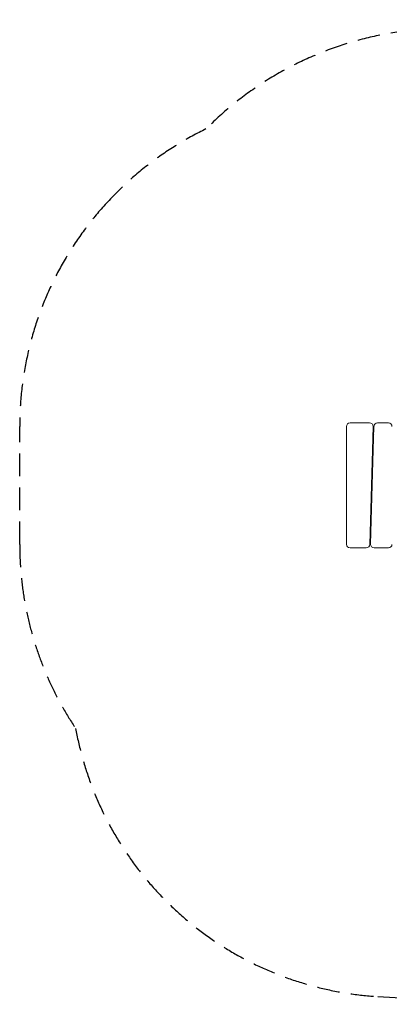
# Model space of a CAD drawing. Units: millimetres. Extents: x -3047 to 3103, y -2904 to 2607.
# Drawn here: x -3047 to -977, y -2904 to 2607 of the extents above; entities that cross this region are included whole.
import ezdxf

# ---------------------------------------------------------------- set-up
doc = ezdxf.new("R2010")
doc.units = ezdxf.units.MM
doc.header["$LTSCALE"] = 20
doc.linetypes.add('HIDDEN', pattern=[9.525, 6.35, -3.175])
doc.layers.add('2d', color=230, linetype='Continuous')
doc.layers.add('CSA-SafetyZone', color=63, linetype='HIDDEN')

msp = doc.modelspace()

# ---------------------------------------------------------------- linework, layer by layer
at = {"layer": '2d', "lineweight": 0}
for p, q in [((-1088.1, 350), (-1197.5, 350)), ((-982.5, 350), (-1043.1, 350)), ((-1217.5, 330), (-1217.5, -330)), ((-1086.9, -330.6), (-1068.1, 329.4)), ((-1063.1, 330.6), (-1081.9, -329.4)), ((-1066.8, 200), (-1071.8, 200)), ((-1073.2, 151), (-1072.5, 152)), ((-1068.2, 152), (-1073.2, 152)), ((-1076.8, -152), (-1081.8, -152)), ((-1079.7, -142), (-1081.6, -142)), ((-1079.7, -142), (-1076.7, -146.2)), ((-1078.2, -200), (-1083.2, -200)), ((-1197.5, -350), (-1106.9, -350)), ((-1061.9, -350), (-982.5, -350))]:
    msp.add_line(p, q, dxfattribs=at)
for centre, radius, start, end in [((-1197.5, 330), 20, 90, 180), ((-1088.1, 330), 20, 358.3634, 90), ((-1043.1, 330), 20, 90, 178.3634), ((-982.5, 330), 20, 0, 90), ((-1088.3, 249.4), 50, 61.0846, 67.3638), ((-1092.5, -153.5), 17, 42.6679, 49.7488), ((-1197.5, -330), 20, 180, 270), ((-1106.9, -330), 20, 270, 358.3634), ((-1096.7, -249.4), 50, 282.3322, 288.3227), ((-1061.9, -330), 20, 178.3634, 270), ((-982.5, -330), 20, 270, 0)]:
    msp.add_arc(centre, radius, start, end, dxfattribs=at)
for points, knots in [([(-1069.4, 284.1), (-1068.9, 283.9), (-1068.5, 283.6), (-1066.8, 282.6), (-1065.6, 281.9), (-1064.5, 281.1)], [11.147843, 11.147843, 11.147843, 11.147843, 12.713577, 12.713577, 16.934304, 16.934304, 16.934304, 16.934304]), ([(-1080.8, -290.5), (-1080.8, -290.5), (-1080.9, -290.5), (-1081.3, -290.5), (-1081.6, -290.6), (-1082.6, -290.6), (-1083.1, -290.7), (-1083.9, -290.8), (-1084.2, -290.8), (-1084.9, -290.8), (-1085.2, -290.8), (-1085.6, -290.9), (-1085.7, -290.9), (-1085.8, -290.9)], [0.034967413, 0.034967413, 0.034967413, 0.034967413, 0.035364101, 0.035364101, 0.037811203, 0.037811203, 0.040258306, 0.040258306, 0.041481857, 0.041481857, 0.042705408, 0.042705408, 0.043013505, 0.043013505, 0.043013505, 0.043013505]), ([(-1085.8, -291.8), (-1085.7, -291.8), (-1085.6, -291.8), (-1084.9, -291.7), (-1084.2, -291.6), (-1083.4, -291.5), (-1083.1, -291.4), (-1082.6, -291.3), (-1082.3, -291.3), (-1081.9, -291.2), (-1081.7, -291.1), (-1081.3, -291), (-1081.1, -291), (-1080.9, -290.9), (-1080.9, -290.9), (-1080.8, -290.9)], [0.017889147, 0.017889147, 0.017889147, 0.017889147, 0.018234384, 0.018234384, 0.020681487, 0.020681487, 0.021905038, 0.021905038, 0.023128589, 0.023128589, 0.02435214, 0.02435214, 0.025575691, 0.025575691, 0.025968301, 0.025968301, 0.025968301, 0.025968301])]:
    msp.add_open_spline(points, degree=3, knots=knots, dxfattribs=at)
at = {"layer": 'CSA-SafetyZone'}
msp.add_lwpolyline([(-2004.2, 1994.8, -0.199816), (-652.5, 2557.5), (341.3, 2557.5, -0.058048), (762, 2606.5), (1273.3, 2606.5, -0.414214), (3103.3, 776.5), (3103.3, 738.5, -0.169127), (2707.5, -398.1, -0.085188), (2791.8, -1013.2), (2788.1, -1123.7, -0.396712), (1002.6, -2896.2, -0.021816), (-1041, -2861, -0.345004), (-2734.4, -1359.8, -0.148668), (-3047.5, -330), (-3047.5, 330, -0.18905), (-2554.4, 1587.5, -0.093319)], format="xyb", close=True, dxfattribs=at)

doc.saveas('drawing.dxf')
